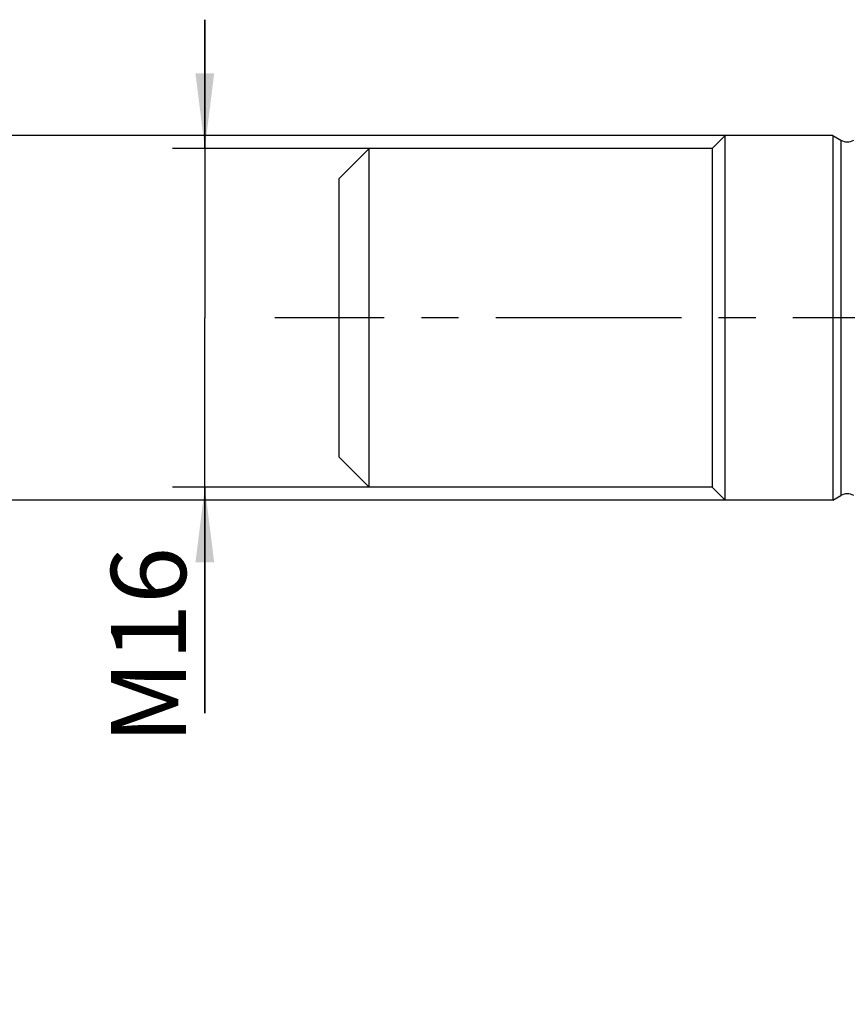
# Model space of a CAD drawing. Units: millimetres. Extents: x 0 to 420, y 0 to 297.
# Drawn here: x 146 to 184, y 104 to 150 of the extents above; entities that cross this region are included whole.
import ezdxf
from ezdxf.enums import TextEntityAlignment as Align

# ---------------------------------------------------------------- set-up
doc = ezdxf.new("R2010")
doc.units = ezdxf.units.MM
doc.header["$LTSCALE"] = 23.1
doc.linetypes.add('CENTER', pattern=[0.6, 0.375, -0.075, 0.075, -0.075])
doc.layers.get('0').update_dxf_attribs({"linetype": 'CONTINUOUS'})
for name, color, linetype in [('607426809-000-00-ED1_DIM', 7, 'CONTINUOUS'), ('607426809-000_AXIS', 7, 'CONTINUOUS'), ('607426809-000_DIM', 7, 'CONTINUOUS'), ('607431916-000_CL', 7, 'CONTINUOUS')]:
    doc.layers.add(name, color=color, linetype=linetype)
doc.styles.get("Standard").update_dxf_attribs({"font": 'TXT.SHX', "width": 0.7})
doc.styles.add('TEXTSTYLE_2', font='gdt', dxfattribs={"width": 0.7})
doc.styles.add('TEXTSTYLE_3', font='TXT.SHX', dxfattribs={"width": 0.6})
doc.dimstyles.new('DIMSTYLE_1', dxfattribs={"dimtxt": 3.5, "dimasz": 3.5, "dimexe": 1.5, "dimexo": 0, "dimgap": 0.875, "dimtad": 1, "dimdec": 0, "dimdsep": 46, "dimtxsty": 'STANDARD', "dimblk": '_FILLED', "dimblk1": '_FILLED', "dimblk2": '_FILLED', "dimcen": 0.09, "dimclrt": 2, "dimadec": 3, "dimazin": 2, "dimtp": 0.1, "dimtm": 0.1, "dimtfac": 1, "dimtdec": 0, "dimtofl": 0, "dimtmove": 0, "dimatfit": 3, "dimldrblk": '_FILLED', "dimfxl": 1, "dimtolj": 1, "dimarcsym": 0})
doc.dimstyles.new('DIMSTYLE_4', dxfattribs={"dimtxt": 3.5, "dimasz": 3.5, "dimexe": 1.5, "dimexo": 0, "dimgap": 0.875, "dimtad": 1, "dimdec": 3, "dimdsep": 46, "dimtxsty": 'STANDARD', "dimblk": '_FILLED', "dimblk1": '_FILLED', "dimblk2": '_FILLED', "dimcen": 0.09, "dimclrt": 2, "dimadec": 3, "dimazin": 2, "dimtol": 1, "dimtp": -0.003, "dimtm": 0.005, "dimtfac": 0.6, "dimtdec": 3, "dimtofl": 0, "dimtmove": 0, "dimatfit": 3, "dimldrblk": '_FILLED', "dimfxl": 1, "dimtolj": 1, "dimarcsym": 0})

# ---------------------------------------------------------------- blocks, each defined once
blk = doc.blocks.new('_FILLED')
at = {"color": 0, "linetype": 'BYBLOCK'}
blk.add_solid([(0, 0), (-1, 0.125), (-1, -0.125)], dxfattribs=at)
blk = doc.blocks.new('*D0')
at = {"layer": '607426809-000-00-ED1_DIM', "color": 3, "linetype": 'CONTINUOUS'}
for p, q in [((154.201, 144.388), (154.201, 150.388)), ((154.201, 150.388), (154.201, 136.488)), ((161.874, 144.388), (152.701, 144.388)), ((154.201, 118.055), (154.201, 136.488)), ((161.874, 128.588), (152.701, 128.588)), ((154.201, 128.588), (154.201, 118.055))]:
    blk.add_line(p, q, dxfattribs=at)
at = {"layer": '607426809-000-00-ED1_DIM', "color": 3, "linetype": 'CONTINUOUS', "xscale": 3.5, "yscale": 3.5, "zscale": 3.5}
for p, rotation in [((154.201, 144.388), 270), ((154.201, 128.588), 90)]:
    blk.add_blockref('_FILLED', p, dxfattribs=dict(at, rotation=rotation))
at = {"layer": '607426809-000-00-ED1_DIM', "color": 2, "linetype": 'CONTINUOUS', "insert": (149.826, 125.805), "char_height": 3.5, "width": 11.625, "attachment_point": 3, "rotation": 90, "line_spacing_factor": 0.9}
blk.add_mtext('M16', dxfattribs=at)
blk = doc.blocks.new('*D4')
at = {"layer": '607426809-000_DIM', "color": 3, "linetype": 'CONTINUOUS'}
for p, q in [((178.474, 144.988), (141.277, 144.988)), ((142.777, 144.988), (142.777, 136.488)), ((142.777, 127.988), (142.777, 136.488)), ((142.777, 136.488), (142.777, 104.485)), ((178.474, 127.988), (141.277, 127.988))]:
    blk.add_line(p, q, dxfattribs=at)
at = {"layer": '607426809-000_DIM', "color": 3, "linetype": 'CONTINUOUS', "xscale": 3.5, "yscale": 3.5, "zscale": 3.5}
for p, rotation in [((142.777, 144.988), 90), ((142.777, 127.988), 270)]:
    blk.add_blockref('_FILLED', p, dxfattribs=dict(at, rotation=rotation))
at = {"layer": '607426809-000_DIM', "color": 2, "linetype": 'CONTINUOUS', "style": 'TEXTSTYLE_3', "width": 0.72619}
for s, p in [('-0.003', (138.927, 123.052)), ('-0.005', (141.727, 123.052))]:
    blk.add_text(s, height=2.1, rotation=90, dxfattribs=at).set_placement(p, align=Align.RIGHT)
at = {"layer": '607426809-000_DIM', "color": 2, "linetype": 'CONTINUOUS', "width": 0.678571}
blk.add_text('17', height=3.5, rotation=90, dxfattribs=at).set_placement((141.027, 113.902), align=Align.RIGHT)
at = {"layer": '607426809-000_DIM', "color": 2, "linetype": 'CONTINUOUS', "style": 'TEXTSTYLE_2'}
blk.add_text('n', height=3.5, rotation=90, dxfattribs=at).set_placement((141.027, 109.152), align=Align.RIGHT)

msp = doc.modelspace()

# ---------------------------------------------------------------- linework, layer by layer
at = {"layer": '607426809-000_AXIS', "color": 1, "linetype": 'CENTER'}
msp.add_line((231.8744, 136.4882), (157.4744, 136.4882), dxfattribs=at)
at = {"layer": '607431916-000_CL', "color": 7, "linetype": 'CONTINUOUS'}
for p, q in [((178.4744, 144.9882), (177.8744, 144.3882)), ((178.4744, 127.9882), (178.4744, 144.9882)), ((183.494, 144.9882), (178.4744, 144.9882)), ((183.494, 144.9882), (183.494, 127.9882)), ((183.494, 144.9882), (183.8744, 144.7686)), ((161.8744, 144.3882), (160.4744, 142.9882)), ((161.8744, 128.5882), (161.8744, 144.3882)), ((177.8744, 144.3882), (161.8744, 144.3882)), ((177.8744, 144.3882), (177.8744, 128.5882)), ((160.4744, 129.9882), (160.4744, 142.9882)), ((161.8744, 128.5882), (160.4744, 129.9882)), ((177.8744, 128.5882), (161.8744, 128.5882)), ((178.4744, 127.9882), (177.8744, 128.5882)), ((183.494, 127.9882), (183.8744, 128.2078)), ((183.494, 127.9882), (178.4744, 127.9882))]:
    msp.add_line(p, q, dxfattribs=at)
at = {"layer": '607431916-000_CL', "color": 9, "linetype": 'CONTINUOUS'}
msp.add_line((183.8744, 144.7686), (183.8744, 128.2078), dxfattribs=at)
at = {"layer": '607431916-000_CL', "color": 7, "linetype": 'CONTINUOUS'}
for centre, start, end in [((184.1744, 145.2882), 240, 300.00189), ((184.1744, 127.6882), 59.99811, 120)]:
    msp.add_arc(centre, 0.6, start, end, dxfattribs=at)

# ---------------------------------------------------------------- dimensions: what is measured, and where the dimension line sits
at = {"layer": '607426809-000-00-ED1_DIM', "color": 3, "linetype": 'CONTINUOUS'}
dim = msp.add_linear_dim(base=(154.2011, 128.5882), p1=(161.8744, 144.3882), p2=(161.8744, 128.5882), angle=270, text='M<>', dimstyle='DIMSTYLE_1', dxfattribs=at)
dim.commit()
dim.dimension.update_dxf_attribs({"geometry": '*D0', "text_midpoint": (154.2011, 121.9301), "dimtype": 160})
at = {"layer": '607426809-000_DIM', "color": 3, "linetype": 'CONTINUOUS'}
dim = msp.add_linear_dim(base=(142.777, 144.9882), p1=(178.4744, 127.9882), p2=(178.4744, 144.9882), angle=90, text='%%c<>', dimstyle='DIMSTYLE_4', dxfattribs=at)
dim.commit()
dim.dimension.update_dxf_attribs({"geometry": '*D4', "text_midpoint": (142.777, 113.7683), "dimtype": 160})

doc.saveas('drawing.dxf')
